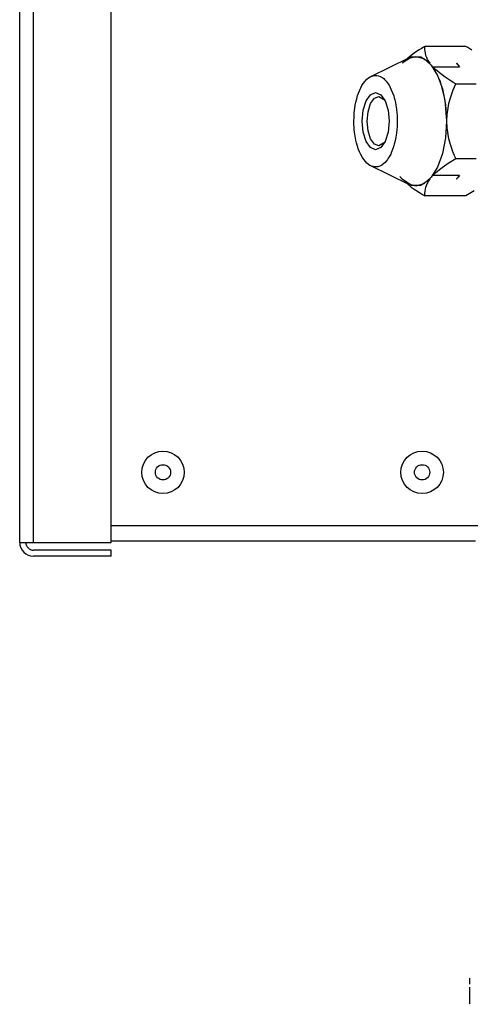
# Model space of a CAD drawing. Units: millimetres. Extents: x 10092 to 12179, y 305 to 1781.
# Drawn here: x 10684 to 10743, y 1479 to 1607 of the extents above; entities that cross this region are included whole.
import ezdxf

# ---------------------------------------------------------------- set-up
doc = ezdxf.new("R2010")
doc.units = ezdxf.units.MM
doc.layers.add('TFR-TRI', color=7, linetype='CONTINUOUS', true_color=0xffffff)

msp = doc.modelspace()

# ---------------------------------------------------------------- linework, layer by layer
at = {"layer": 'TFR-TRI', "color": 7, "linetype": 'Continuous'}
for p, q in [((10684.22, 1539.08), (10684.22, 1701.56)), ((10686, 1539.08), (10686, 1701.56)), ((10696.09, 1539.08), (10696.09, 1696.62)), ((10736.66, 1603.35), (10736.49, 1603.25)), ((10736.74, 1603.4), (10736.66, 1603.35)), ((10736.83, 1603.45), (10736.74, 1603.4)), ((10736.82, 1603.27), (10736.83, 1603.45)), ((10739.48, 1603.45), (10736.83, 1603.45)), ((10742.14, 1603.45), (10739.48, 1603.45)), ((10742.41, 1603.29), (10742.14, 1603.45)), ((10735.07, 1602.05), (10733.89, 1601.26)), ((10735.06, 1602.29), (10734.51, 1601.85)), ((10734.75, 1601.94), (10735.65, 1602.16)), ((10735.45, 1602.57), (10735.06, 1602.29)), ((10736.31, 1602.05), (10735.07, 1602.05)), ((10735.87, 1602.86), (10735.45, 1602.57)), ((10735.65, 1602.16), (10736.68, 1601.87)), ((10736.09, 1603), (10735.87, 1602.86)), ((10736.33, 1603.15), (10736.09, 1603)), ((10737.49, 1601.26), (10736.31, 1602.05)), ((10736.49, 1603.25), (10736.33, 1603.15)), ((10736.82, 1603.09), (10736.82, 1603.27)), ((10736.83, 1602.97), (10736.82, 1603.09)), ((10736.84, 1602.86), (10736.83, 1602.97)), ((10736.89, 1602.57), (10736.84, 1602.86)), ((10736.96, 1602.29), (10736.89, 1602.57)), ((10737.06, 1602.03), (10736.96, 1602.29)), ((10742.67, 1603.13), (10742.41, 1603.29)), ((10742.92, 1602.97), (10742.67, 1603.13)), ((10734.71, 1601.93), (10729.76, 1599.52)), ((10736.68, 1601.87), (10737.64, 1601.03)), ((10737.18, 1601.77), (10737.06, 1602.03)), ((10737.25, 1601.64), (10737.18, 1601.77)), ((10737.32, 1601.51), (10737.25, 1601.64)), ((10737.36, 1601.45), (10737.32, 1601.51)), ((10737.41, 1601.38), (10737.36, 1601.45)), ((10737.45, 1601.32), (10737.41, 1601.38)), ((10737.49, 1601.26), (10737.45, 1601.32)), ((10737.64, 1601.03), (10738.47, 1599.7)), ((10738, 1600.66), (10737.88, 1600.79)), ((10738.83, 1598.91), (10737.88, 1600.79)), ((10737.88, 1600.79), (10739.6, 1600.79)), ((10739.6, 1600.79), (10741.32, 1600.79)), ((10740.95, 1601.24), (10740.94, 1601.26)), ((10740.94, 1601.26), (10741.13, 1601.02)), ((10740.96, 1601.23), (10740.95, 1601.24)), ((10740.98, 1601.21), (10740.96, 1601.23)), ((10740.98, 1601.2), (10740.98, 1601.21)), ((10741.01, 1601.18), (10740.98, 1601.2)), ((10741.03, 1601.15), (10741.01, 1601.18)), ((10741.08, 1601.09), (10741.03, 1601.15)), ((10741.13, 1601.04), (10741.08, 1601.09)), ((10741.18, 1600.98), (10741.13, 1601.04)), ((10741.13, 1601.02), (10741.32, 1600.79)), ((10741.22, 1600.92), (10741.18, 1600.98)), ((10741.25, 1600.89), (10741.22, 1600.92)), ((10741.27, 1600.86), (10741.25, 1600.89)), ((10741.28, 1600.84), (10741.27, 1600.86)), ((10741.29, 1600.82), (10741.28, 1600.84)), ((10741.3, 1600.81), (10741.29, 1600.82)), ((10741.32, 1600.79), (10741.3, 1600.81)), ((10729.51, 1599.37), (10729.72, 1599.5)), ((10729.72, 1599.5), (10729.85, 1599.56)), ((10729.85, 1599.56), (10729.97, 1599.61)), ((10729.97, 1599.61), (10730.14, 1599.66)), ((10730.14, 1599.66), (10730.31, 1599.68)), ((10730.31, 1599.68), (10730.57, 1599.68)), ((10730.57, 1599.68), (10730.82, 1599.63)), ((10730.82, 1599.63), (10731.02, 1599.56)), ((10731.02, 1599.56), (10731.21, 1599.45)), ((10738.12, 1600.54), (10738, 1600.66)), ((10738.26, 1600.41), (10738.12, 1600.54)), ((10738.4, 1600.28), (10738.26, 1600.41)), ((10738.71, 1600.02), (10738.4, 1600.28)), ((10738.47, 1599.7), (10739.1, 1597.95)), ((10739.05, 1599.75), (10738.71, 1600.02)), ((10739.44, 1599.47), (10739.05, 1599.75)), ((10728.5, 1598.08), (10728.65, 1598.37)), ((10728.65, 1598.37), (10728.82, 1598.63)), ((10728.82, 1598.63), (10729.05, 1598.94)), ((10729.05, 1598.94), (10729.3, 1599.19)), ((10729.3, 1599.19), (10729.51, 1599.37)), ((10731.21, 1599.45), (10731.34, 1599.37)), ((10731.34, 1599.37), (10731.47, 1599.27)), ((10731.47, 1599.27), (10731.57, 1599.17)), ((10731.57, 1599.17), (10731.67, 1599.07)), ((10731.67, 1599.07), (10731.8, 1598.93)), ((10731.8, 1598.93), (10731.93, 1598.77)), ((10731.93, 1598.77), (10732.05, 1598.6)), ((10732.05, 1598.6), (10732.17, 1598.41)), ((10732.17, 1598.41), (10732.32, 1598.14)), ((10739.46, 1596.48), (10738.83, 1598.91)), ((10739.86, 1599.19), (10739.44, 1599.47)), ((10740.09, 1599.04), (10739.86, 1599.19)), ((10740.32, 1598.89), (10740.09, 1599.04)), ((10740.48, 1598.79), (10740.32, 1598.89)), ((10740.65, 1598.69), (10740.48, 1598.79)), ((10740.73, 1598.64), (10740.65, 1598.69)), ((10740.65, 1598.19), (10740.82, 1598.59)), ((10740.82, 1598.59), (10740.73, 1598.64)), ((10740.82, 1598.59), (10743.47, 1598.59)), ((10727.97, 1596.65), (10728.09, 1597.08)), ((10728.09, 1597.08), (10728.2, 1597.4)), ((10728.2, 1597.4), (10728.32, 1597.7)), ((10728.32, 1597.7), (10728.41, 1597.89)), ((10728.41, 1597.89), (10728.5, 1598.08)), ((10729.18, 1596.38), (10729.75, 1597.18)), ((10729.75, 1597.18), (10730.42, 1597.46)), ((10730.28, 1596.72), (10730.86, 1596.97)), ((10730.42, 1597.46), (10731.1, 1597.18)), ((10730.86, 1596.97), (10731.68, 1596.46)), ((10731.1, 1597.18), (10731.67, 1596.38)), ((10732.32, 1598.14), (10732.46, 1597.84)), ((10732.46, 1597.84), (10732.62, 1597.45)), ((10732.62, 1597.45), (10732.77, 1597.04)), ((10732.77, 1597.04), (10732.84, 1596.79)), ((10739.1, 1597.95), (10739.5, 1595.93)), ((10740.11, 1596.65), (10740.31, 1597.28)), ((10740.31, 1597.28), (10740.4, 1597.54)), ((10740.4, 1597.54), (10740.49, 1597.8)), ((10740.49, 1597.8), (10740.65, 1598.19)), ((10727.72, 1595.43), (10727.78, 1595.82)), ((10727.78, 1595.82), (10727.86, 1596.21)), ((10727.86, 1596.21), (10727.97, 1596.65)), ((10728.8, 1595.17), (10729.18, 1596.38)), ((10729.45, 1594.98), (10729.78, 1596.03)), ((10729.78, 1596.03), (10730.28, 1596.72)), ((10731.67, 1596.38), (10732.05, 1595.17)), ((10732.84, 1596.79), (10732.91, 1596.53)), ((10732.91, 1596.53), (10732.99, 1596.18)), ((10732.99, 1596.18), (10733.06, 1595.81)), ((10733.06, 1595.81), (10733.14, 1595.31)), ((10739.68, 1593.75), (10739.46, 1596.48)), ((10739.5, 1595.93), (10739.64, 1593.75)), ((10739.83, 1595.46), (10739.95, 1596.04)), ((10739.95, 1596.04), (10740.11, 1596.65)), ((10727.62, 1594.29), (10727.65, 1594.83)), ((10727.65, 1594.83), (10727.68, 1595.13)), ((10727.68, 1595.13), (10727.72, 1595.43)), ((10728.66, 1593.75), (10728.8, 1595.17)), ((10729.33, 1593.75), (10729.45, 1594.98)), ((10732.05, 1595.17), (10732.18, 1593.75)), ((10733.14, 1595.31), (10733.19, 1594.8)), ((10733.19, 1594.8), (10733.21, 1594.54)), ((10733.21, 1594.54), (10733.23, 1594.28)), ((10739.7, 1594.32), (10739.72, 1594.6)), ((10739.72, 1594.6), (10739.75, 1594.89)), ((10739.75, 1594.89), (10739.83, 1595.46)), ((10727.61, 1593.75), (10727.62, 1594.29)), ((10727.61, 1593.34), (10727.61, 1593.75)), ((10727.63, 1592.92), (10727.61, 1593.34)), ((10728.8, 1592.33), (10728.66, 1593.75)), ((10729.45, 1592.52), (10729.33, 1593.75)), ((10732.18, 1593.75), (10732.05, 1592.33)), ((10733.23, 1593.22), (10733.21, 1592.96)), ((10733.23, 1594.28), (10733.23, 1594.15)), ((10733.23, 1594.15), (10733.23, 1594.02)), ((10733.23, 1594.02), (10733.24, 1593.95)), ((10733.24, 1593.55), (10733.23, 1593.49)), ((10733.23, 1593.49), (10733.23, 1593.36)), ((10733.23, 1593.36), (10733.23, 1593.22)), ((10733.24, 1593.95), (10733.24, 1593.88)), ((10733.24, 1593.88), (10733.24, 1593.82)), ((10733.24, 1593.82), (10733.24, 1593.75)), ((10733.24, 1593.75), (10733.24, 1593.69)), ((10733.24, 1593.69), (10733.24, 1593.62)), ((10733.24, 1593.62), (10733.24, 1593.55)), ((10739.64, 1593.75), (10739.5, 1591.58)), ((10739.68, 1593.89), (10739.69, 1594.03)), ((10739.68, 1593.75), (10739.68, 1593.89)), ((10739.69, 1593.47), (10739.68, 1593.75)), ((10739.69, 1594.17), (10739.7, 1594.32)), ((10739.69, 1594.03), (10739.69, 1594.17)), ((10739.7, 1593.19), (10739.69, 1593.47)), ((10739.72, 1592.9), (10739.7, 1593.19)), ((10727.66, 1592.62), (10727.63, 1592.92)), ((10727.69, 1592.32), (10727.66, 1592.62)), ((10727.76, 1591.8), (10727.69, 1592.32)), ((10729.18, 1591.13), (10728.8, 1592.33)), ((10729.78, 1591.48), (10729.45, 1592.52)), ((10732.05, 1592.33), (10731.67, 1591.13)), ((10733.14, 1592.19), (10733.06, 1591.69)), ((10733.19, 1592.7), (10733.14, 1592.19)), ((10733.21, 1592.96), (10733.19, 1592.7)), ((10739.75, 1592.62), (10739.72, 1592.9)), ((10739.83, 1592.04), (10739.75, 1592.62)), ((10739.95, 1591.46), (10739.83, 1592.04)), ((10727.86, 1591.3), (10727.76, 1591.8)), ((10727.94, 1590.95), (10727.86, 1591.3)), ((10728.03, 1590.63), (10727.94, 1590.95)), ((10728.1, 1590.39), (10728.03, 1590.63)), ((10729.75, 1590.33), (10729.18, 1591.13)), ((10730.28, 1590.78), (10729.78, 1591.48)), ((10730.86, 1590.54), (10730.28, 1590.78)), ((10731.68, 1591.04), (10730.86, 1590.54)), ((10731.67, 1591.13), (10731.1, 1590.33)), ((10732.85, 1590.76), (10732.75, 1590.41)), ((10732.97, 1591.21), (10732.85, 1590.76)), ((10733.06, 1591.69), (10732.97, 1591.21)), ((10739.5, 1591.58), (10739.1, 1589.55)), ((10740.11, 1590.85), (10739.95, 1591.46)), ((10740.31, 1590.22), (10740.11, 1590.85)), ((10728.18, 1590.16), (10728.1, 1590.39)), ((10728.33, 1589.78), (10728.18, 1590.16)), ((10728.5, 1589.42), (10728.33, 1589.78)), ((10728.71, 1589.05), (10728.5, 1589.42)), ((10730.42, 1590.04), (10729.75, 1590.33)), ((10731.1, 1590.33), (10730.42, 1590.04)), ((10732.3, 1589.33), (10732.19, 1589.13)), ((10732.38, 1589.49), (10732.3, 1589.33)), ((10732.46, 1589.66), (10732.38, 1589.49)), ((10732.55, 1589.86), (10732.46, 1589.66)), ((10732.63, 1590.08), (10732.55, 1589.86)), ((10732.75, 1590.41), (10732.63, 1590.08)), ((10739.1, 1589.55), (10738.47, 1587.8)), ((10740.42, 1589.9), (10740.31, 1590.22)), ((10740.54, 1589.57), (10740.42, 1589.9)), ((10740.61, 1589.41), (10740.54, 1589.57)), ((10740.68, 1589.24), (10740.61, 1589.41)), ((10728.93, 1588.72), (10728.71, 1589.05)), ((10729.11, 1588.5), (10728.93, 1588.72)), ((10729.3, 1588.31), (10729.11, 1588.5)), ((10729.41, 1588.21), (10729.3, 1588.31)), ((10729.52, 1588.13), (10729.41, 1588.21)), ((10729.69, 1588.02), (10729.52, 1588.13)), ((10729.87, 1587.93), (10729.69, 1588.02)), ((10731.23, 1588.06), (10730.98, 1587.93)), ((10731.47, 1588.24), (10731.23, 1588.06)), ((10731.65, 1588.41), (10731.47, 1588.24)), ((10731.82, 1588.6), (10731.65, 1588.41)), ((10731.95, 1588.76), (10731.82, 1588.6)), ((10732.07, 1588.94), (10731.95, 1588.76)), ((10732.19, 1589.13), (10732.07, 1588.94)), ((10739.05, 1587.75), (10739.86, 1588.32)), ((10739.86, 1588.32), (10740.82, 1588.91)), ((10740.75, 1589.08), (10740.68, 1589.24)), ((10740.82, 1588.91), (10740.75, 1589.08)), ((10740.82, 1588.91), (10743.47, 1588.91)), ((10729.76, 1587.98), (10734.71, 1585.58)), ((10730.09, 1587.86), (10729.87, 1587.93)), ((10730.31, 1587.82), (10730.09, 1587.86)), ((10730.51, 1587.82), (10730.31, 1587.82)), ((10730.7, 1587.84), (10730.51, 1587.82)), ((10730.84, 1587.88), (10730.7, 1587.84)), ((10730.98, 1587.93), (10730.84, 1587.88)), ((10738.47, 1587.8), (10737.64, 1586.47)), ((10737.88, 1586.71), (10738, 1586.84)), ((10739.6, 1586.71), (10737.88, 1586.71)), ((10738, 1586.84), (10738.12, 1586.97)), ((10738.12, 1586.97), (10738.26, 1587.1)), ((10738.26, 1587.1), (10738.4, 1587.23)), ((10738.4, 1587.23), (10738.71, 1587.49)), ((10738.71, 1587.49), (10739.05, 1587.75)), ((10741.32, 1586.71), (10739.6, 1586.71)), ((10741.32, 1586.71), (10741.13, 1586.48)), ((10741.26, 1586.63), (10741.32, 1586.71)), ((10733.92, 1586.18), (10733.57, 1586.58)), ((10733.89, 1586.25), (10735.07, 1585.46)), ((10734.51, 1585.65), (10735.06, 1585.21)), ((10735.65, 1585.34), (10734.75, 1585.56)), ((10735.07, 1585.46), (10736.31, 1585.46)), ((10736.68, 1585.63), (10735.65, 1585.34)), ((10736.31, 1585.46), (10737.49, 1586.25)), ((10737.64, 1586.47), (10736.68, 1585.63)), ((10737.04, 1585.42), (10737.13, 1585.63)), ((10737.13, 1585.63), (10737.29, 1585.94)), ((10737.29, 1585.94), (10737.49, 1586.25)), ((10741.13, 1586.48), (10740.94, 1586.25)), ((10740.94, 1586.25), (10740.96, 1586.27)), ((10740.96, 1586.27), (10740.98, 1586.3)), ((10740.98, 1586.3), (10741.01, 1586.33)), ((10741.01, 1586.33), (10741.03, 1586.35)), ((10741.03, 1586.35), (10741.08, 1586.41)), ((10741.08, 1586.41), (10741.13, 1586.47)), ((10741.13, 1586.47), (10741.17, 1586.51)), ((10741.17, 1586.51), (10741.2, 1586.56)), ((10741.2, 1586.56), (10741.26, 1586.63)), ((10735.06, 1585.21), (10735.45, 1584.93)), ((10735.45, 1584.93), (10735.87, 1584.65)), ((10735.87, 1584.65), (10736.05, 1584.53)), ((10736.05, 1584.53), (10736.23, 1584.41)), ((10736.23, 1584.41), (10736.52, 1584.24)), ((10736.52, 1584.24), (10736.83, 1584.05)), ((10736.82, 1584.35), (10736.84, 1584.65)), ((10736.83, 1584.05), (10736.82, 1584.35)), ((10736.84, 1584.65), (10736.89, 1584.93)), ((10736.89, 1584.93), (10736.96, 1585.21)), ((10736.96, 1585.21), (10737.04, 1585.42)), ((10743.2, 1584.71), (10742.14, 1584.05)), ((10739.48, 1584.05), (10736.83, 1584.05)), ((10742.14, 1584.05), (10739.48, 1584.05)), ((10744.38, 1541.26), (10696.09, 1541.26)), ((10684.22, 1539.08), (10684.74, 1539.08)), ((10684.74, 1539.08), (10686, 1539.08)), ((10686, 1539.08), (10696.09, 1539.08)), ((10696.09, 1539.28), (10743.39, 1539.28)), ((10696.09, 1538.09), (10686, 1538.09)), ((10696.09, 1537.3), (10686, 1537.3)), ((10696.09, 1537.3), (10696.09, 1538.09)), ((10742.6, 1482.63), (10742.6, 1482.63)), ((10742.6, 1482.55), (10742.6, 1482.22)), ((10742.6, 1482.22), (10742.6, 1481.89)), ((10742.6, 1481.89), (10742.6, 1481.83)), ((10742.6, 1481.83), (10742.6, 1481.78)), ((10742.6, 1481.78), (10742.6, 1481.76)), ((10742.6, 1481.39), (10742.6, 1481.14)), ((10742.6, 1481.14), (10742.6, 1480.9)), ((10742.6, 1480.9), (10742.6, 1480.65)), ((10742.6, 1480.65), (10742.6, 1480.4)), ((10742.6, 1480.4), (10742.6, 1480.4)), ((10742.6, 1480.4), (10742.6, 1480.39)), ((10742.6, 1480.39), (10742.6, 1480.37)), ((10742.6, 1480.37), (10742.6, 1480.33)), ((10742.6, 1480.33), (10742.6, 1480.28)), ((10742.6, 1480.28), (10742.6, 1480.22)), ((10742.6, 1480.22), (10742.6, 1480.15)), ((10742.6, 1480.15), (10742.6, 1480.08)), ((10742.6, 1480.08), (10742.6, 1480)), ((10742.6, 1480), (10742.6, 1479.91)), ((10742.6, 1479.91), (10742.6, 1479.57)), ((10742.6, 1479.91), (10742.6, 1479.91)), ((10742.6, 1479.91), (10742.6, 1479.91)), ((10742.6, 1479.57), (10742.6, 1479.24)), ((10742.6, 1479.17), (10742.6, 1479.17))]:
    msp.add_line(p, q, dxfattribs=at)
for centre, radius in [((10702.82, 1548.19), 2.76), ((10736.46, 1548.19), 2.76), ((10702.82, 1548.19), 0.99), ((10736.46, 1548.19), 0.99)]:
    msp.add_circle(centre, radius, dxfattribs=at)
for radius in [1.78, 0.99]:
    msp.add_arc((10686, 1539.08), radius, 180, 270, dxfattribs=at)

doc.saveas('drawing.dxf')
